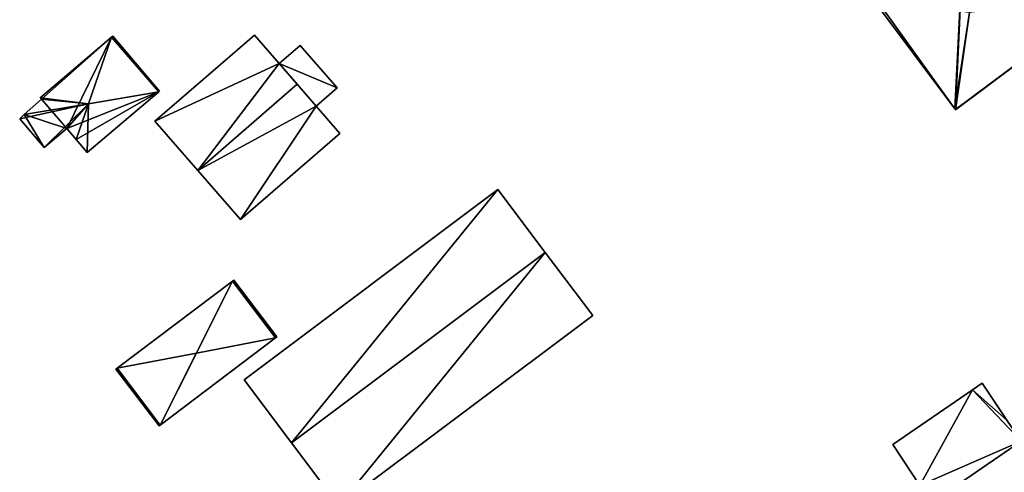
# Model space of a CAD drawing. Units: metres. Extents: x 69993 to 70628, y 348491 to 349002.
# Drawn here: x 70241 to 70306, y 348617 to 348647 of the extents above; entities that cross this region are included whole.
import ezdxf

# ---------------------------------------------------------------- set-up
doc = ezdxf.new("R2010")
doc.units = ezdxf.units.M
for name, color, linetype in [('FacadeFaces', 253, 'Continuous'), ('FloorBoundary', 4, 'Continuous'), ('FloorFaces', 253, 'Continuous'), ('OuterEaves', 4, 'Continuous'), ('ProtrusionFaces', 253, 'Continuous'), ('RoofFaces', 24, 'Continuous'), ('RoofLines', 2, 'Continuous')]:
    doc.layers.add(name, color=color, linetype=linetype)

msp = doc.modelspace()

# ---------------------------------------------------------------- linework, layer by layer
at = {"layer": 'FacadeFaces'}
for points in [[(70297, 348648.46, 282.453), (70302.338, 348641.306, 277.911), (70302.338, 348641.306, 282.596), (70297, 348648.46, 282.453)], [(70297, 348648.46, 277.911), (70302.338, 348641.306, 277.911), (70297, 348648.46, 282.453), (70297, 348648.46, 277.911)], [(70302.373, 348641.259, 282.542), (70302.373, 348641.259, 277.911), (70312.42, 348648.78, 282.477), (70302.373, 348641.259, 282.542)], [(70302.373, 348641.259, 277.911), (70312.42, 348648.78, 277.911), (70312.42, 348648.78, 282.477), (70302.373, 348641.259, 277.911)], [(70246.959, 348646.026, 281.637), (70246.959, 348646.026, 279.292), (70242.265, 348642.047, 281.636), (70246.959, 348646.026, 281.637)], [(70246.959, 348646.026, 279.292), (70242.265, 348642.047, 279.292), (70242.265, 348642.047, 281.636), (70246.959, 348646.026, 279.292)], [(70247.035, 348646.091, 281.589), (70246.959, 348646.026, 279.292), (70246.959, 348646.026, 281.637), (70247.035, 348646.091, 281.589)], [(70247.035, 348646.091, 279.292), (70246.959, 348646.026, 279.292), (70247.035, 348646.091, 281.589), (70247.035, 348646.091, 279.292)], [(70250.105, 348642.472, 281.589), (70250.105, 348642.472, 279.292), (70247.035, 348646.091, 281.589), (70250.105, 348642.472, 281.589)], [(70250.105, 348642.472, 279.292), (70247.035, 348646.091, 279.292), (70247.035, 348646.091, 281.589), (70250.105, 348642.472, 279.292)], [(70256.342, 348646.164, 282.677), (70249.81, 348640.503, 279.008), (70249.81, 348640.503, 282.677), (70256.342, 348646.164, 282.677)], [(70256.342, 348646.164, 279.008), (70249.81, 348640.503, 279.008), (70256.342, 348646.164, 282.677), (70256.342, 348646.164, 279.008)], [(70257.965, 348644.292, 285.944), (70257.965, 348644.292, 279.008), (70256.342, 348646.164, 282.677), (70257.965, 348644.292, 285.944)], [(70256.342, 348646.164, 282.677), (70257.965, 348644.292, 279.008), (70256.342, 348646.164, 279.008), (70256.342, 348646.164, 282.677)], [(70259.34, 348645.484, 282.58), (70257.965, 348644.292, 279.05), (70257.965, 348644.292, 282.58), (70259.34, 348645.484, 282.58)], [(70259.34, 348645.484, 279.05), (70257.965, 348644.292, 279.05), (70259.34, 348645.484, 282.58), (70259.34, 348645.484, 279.05)], [(70261.767, 348642.685, 282.58), (70261.767, 348642.685, 279.05), (70259.34, 348645.484, 282.58), (70261.767, 348642.685, 282.58)], [(70259.34, 348645.484, 282.58), (70261.767, 348642.685, 279.05), (70259.34, 348645.484, 279.05), (70259.34, 348645.484, 282.58)], [(70259.145, 348642.924, 288.326), (70259.145, 348642.924, 279.008), (70257.965, 348644.292, 285.944), (70259.145, 348642.924, 288.326)], [(70259.145, 348642.924, 279.008), (70257.965, 348644.292, 279.008), (70257.965, 348644.292, 285.944), (70259.145, 348642.924, 279.008)], [(70257.965, 348644.292, 282.58), (70260.384, 348641.487, 279.05), (70260.384, 348641.487, 282.58), (70257.965, 348644.292, 282.58)], [(70257.965, 348644.292, 279.05), (70260.384, 348641.487, 279.05), (70257.965, 348644.292, 282.58), (70257.965, 348644.292, 279.05)], [(70260.384, 348641.487, 285.824), (70259.145, 348642.924, 279.008), (70259.145, 348642.924, 288.326), (70260.384, 348641.487, 285.824)], [(70260.384, 348641.487, 279.008), (70259.145, 348642.924, 279.008), (70260.384, 348641.487, 285.824), (70260.384, 348641.487, 279.008)], [(70260.384, 348641.487, 282.58), (70261.767, 348642.685, 279.05), (70261.767, 348642.685, 282.58), (70260.384, 348641.487, 282.58)], [(70260.384, 348641.487, 279.05), (70261.767, 348642.685, 279.05), (70260.384, 348641.487, 282.58), (70260.384, 348641.487, 279.05)], [(70242.35, 348641.943, 281.745), (70241.222, 348640.93, 279.292), (70241.222, 348640.93, 281.779), (70242.35, 348641.943, 281.745)], [(70242.35, 348641.943, 279.292), (70241.222, 348640.93, 279.292), (70242.35, 348641.943, 281.745), (70242.35, 348641.943, 279.292)], [(70242.265, 348642.047, 281.636), (70242.35, 348641.943, 279.292), (70242.35, 348641.943, 281.745), (70242.265, 348642.047, 281.636)], [(70242.265, 348642.047, 279.292), (70242.35, 348641.943, 279.292), (70242.265, 348642.047, 281.636), (70242.265, 348642.047, 279.292)], [(70245.359, 348638.447, 281.622), (70250.052, 348642.427, 279.292), (70250.052, 348642.427, 281.622), (70245.359, 348638.447, 281.622)], [(70245.359, 348638.447, 279.292), (70250.052, 348642.427, 279.292), (70245.359, 348638.447, 281.622), (70245.359, 348638.447, 279.292)], [(70250.052, 348642.427, 281.622), (70250.052, 348642.427, 279.292), (70250.105, 348642.472, 281.589), (70250.052, 348642.427, 281.622)], [(70250.052, 348642.427, 279.292), (70250.105, 348642.472, 279.292), (70250.105, 348642.472, 281.589), (70250.052, 348642.427, 279.292)], [(70261.947, 348639.684, 282.677), (70260.384, 348641.487, 279.008), (70260.384, 348641.487, 285.824), (70261.947, 348639.684, 282.677)], [(70261.947, 348639.684, 279.008), (70260.384, 348641.487, 279.008), (70261.947, 348639.684, 282.677), (70261.947, 348639.684, 279.008)], [(70302.338, 348641.306, 282.596), (70302.338, 348641.306, 277.911), (70302.373, 348641.259, 282.542), (70302.338, 348641.306, 282.596)], [(70302.338, 348641.306, 277.911), (70302.373, 348641.259, 277.911), (70302.373, 348641.259, 282.542), (70302.338, 348641.306, 277.911)], [(70241.222, 348640.93, 281.779), (70241.222, 348640.93, 279.292), (70240.926, 348640.664, 281.589), (70241.222, 348640.93, 281.779)], [(70240.926, 348640.664, 281.589), (70241.222, 348640.93, 279.292), (70240.926, 348640.664, 279.292), (70240.926, 348640.664, 281.589)], [(70240.926, 348640.664, 281.589), (70242.537, 348638.765, 279.292), (70242.537, 348638.765, 281.589), (70240.926, 348640.664, 281.589)], [(70240.926, 348640.664, 279.292), (70242.537, 348638.765, 279.292), (70240.926, 348640.664, 281.589), (70240.926, 348640.664, 279.292)], [(70242.537, 348638.765, 281.589), (70244.022, 348640.024, 279.292), (70244.022, 348640.024, 282.52), (70242.537, 348638.765, 281.589)], [(70242.537, 348638.765, 279.292), (70244.022, 348640.024, 279.292), (70242.537, 348638.765, 281.589), (70242.537, 348638.765, 279.292)], [(70244.022, 348640.024, 282.52), (70244.022, 348640.024, 279.292), (70244.639, 348639.297, 282.519), (70244.022, 348640.024, 282.52)], [(70244.022, 348640.024, 279.292), (70244.639, 348639.297, 279.292), (70244.639, 348639.297, 282.519), (70244.022, 348640.024, 279.292)], [(70249.81, 348640.503, 282.677), (70252.616, 348637.266, 279.008), (70252.616, 348637.266, 288.326), (70249.81, 348640.503, 282.677)], [(70249.81, 348640.503, 279.008), (70252.616, 348637.266, 279.008), (70249.81, 348640.503, 282.677), (70249.81, 348640.503, 279.008)], [(70244.639, 348639.297, 282.519), (70244.639, 348639.297, 279.292), (70245.359, 348638.447, 281.622), (70244.639, 348639.297, 282.519)], [(70244.639, 348639.297, 279.292), (70245.359, 348638.447, 279.292), (70245.359, 348638.447, 281.622), (70244.639, 348639.297, 279.292)], [(70255.422, 348634.028, 282.676), (70261.947, 348639.684, 279.008), (70261.947, 348639.684, 282.677), (70255.422, 348634.028, 282.676)], [(70255.422, 348634.028, 279.008), (70261.947, 348639.684, 279.008), (70255.422, 348634.028, 282.676), (70255.422, 348634.028, 279.008)], [(70252.616, 348637.266, 288.326), (70252.616, 348637.266, 279.008), (70255.422, 348634.028, 282.676), (70252.616, 348637.266, 288.326)], [(70252.616, 348637.266, 279.008), (70255.422, 348634.028, 279.008), (70255.422, 348634.028, 282.676), (70252.616, 348637.266, 279.008)], [(70272.317, 348636.016, 283.149), (70272.317, 348636.016, 277.848), (70255.658, 348623.501, 283.149), (70272.317, 348636.016, 283.149)], [(70272.317, 348636.016, 277.848), (70255.658, 348623.501, 277.848), (70255.658, 348623.501, 283.149), (70272.317, 348636.016, 277.848)], [(70275.434, 348631.867, 287.809), (70275.434, 348631.867, 277.848), (70272.317, 348636.016, 283.149), (70275.434, 348631.867, 287.809)], [(70272.317, 348636.016, 283.149), (70275.434, 348631.867, 277.848), (70272.317, 348636.016, 277.848), (70272.317, 348636.016, 283.149)], [(70278.551, 348627.718, 283.149), (70275.434, 348631.867, 277.848), (70275.434, 348631.867, 287.809), (70278.551, 348627.718, 283.149)], [(70278.551, 348627.718, 277.848), (70275.434, 348631.867, 277.848), (70278.551, 348627.718, 283.149), (70278.551, 348627.718, 277.848)], [(70254.896, 348629.988, 280.974), (70247.328, 348624.259, 278.59), (70247.328, 348624.259, 280.974), (70254.896, 348629.988, 280.974)], [(70254.896, 348629.988, 278.59), (70247.328, 348624.259, 278.59), (70254.896, 348629.988, 280.974), (70254.896, 348629.988, 278.59)], [(70254.978, 348630.05, 280.933), (70254.896, 348629.988, 278.59), (70254.896, 348629.988, 280.974), (70254.978, 348630.05, 280.933)], [(70254.978, 348630.05, 278.59), (70254.896, 348629.988, 278.59), (70254.978, 348630.05, 280.933), (70254.978, 348630.05, 278.59)], [(70257.807, 348626.313, 280.933), (70254.978, 348630.05, 278.59), (70254.978, 348630.05, 280.933), (70257.807, 348626.313, 280.933)], [(70257.807, 348626.313, 278.59), (70254.978, 348630.05, 278.59), (70257.807, 348626.313, 280.933), (70257.807, 348626.313, 278.59)], [(70261.892, 348615.203, 283.149), (70278.551, 348627.718, 277.848), (70278.551, 348627.718, 283.149), (70261.892, 348615.203, 283.149)], [(70261.892, 348615.203, 277.848), (70278.551, 348627.718, 277.848), (70261.892, 348615.203, 283.149), (70261.892, 348615.203, 277.848)], [(70250.157, 348620.522, 280.974), (70257.725, 348626.251, 278.59), (70257.725, 348626.251, 280.974), (70250.157, 348620.522, 280.974)], [(70250.157, 348620.522, 278.59), (70257.725, 348626.251, 278.59), (70250.157, 348620.522, 280.974), (70250.157, 348620.522, 278.59)], [(70257.725, 348626.251, 280.974), (70257.725, 348626.251, 278.59), (70257.807, 348626.313, 280.933), (70257.725, 348626.251, 280.974)], [(70257.725, 348626.251, 278.59), (70257.807, 348626.313, 278.59), (70257.807, 348626.313, 280.933), (70257.725, 348626.251, 278.59)], [(70247.328, 348624.259, 280.974), (70247.328, 348624.259, 278.59), (70247.246, 348624.197, 280.933), (70247.328, 348624.259, 280.974)], [(70247.246, 348624.197, 280.933), (70247.328, 348624.259, 278.59), (70247.246, 348624.197, 278.59), (70247.246, 348624.197, 280.933)], [(70247.246, 348624.197, 280.933), (70250.075, 348620.46, 278.59), (70250.075, 348620.46, 280.933), (70247.246, 348624.197, 280.933)], [(70247.246, 348624.197, 278.59), (70250.075, 348620.46, 278.59), (70247.246, 348624.197, 280.933), (70247.246, 348624.197, 278.59)], [(70255.658, 348623.501, 283.149), (70258.775, 348619.352, 277.848), (70258.775, 348619.352, 287.809), (70255.658, 348623.501, 283.149)], [(70255.658, 348623.501, 277.848), (70258.775, 348619.352, 277.848), (70255.658, 348623.501, 283.149), (70255.658, 348623.501, 277.848)], [(70304.132, 348623.285, 280.586), (70303.488, 348622.842, 277.277), (70303.488, 348622.842, 280.586), (70304.132, 348623.285, 280.586)], [(70304.132, 348623.285, 277.277), (70303.488, 348622.842, 277.277), (70304.132, 348623.285, 280.586), (70304.132, 348623.285, 277.277)], [(70305.741, 348620.841, 281.189), (70305.741, 348620.841, 277.277), (70304.132, 348623.285, 280.586), (70305.741, 348620.841, 281.189)], [(70305.741, 348620.841, 277.277), (70304.132, 348623.285, 277.277), (70304.132, 348623.285, 280.586), (70305.741, 348620.841, 277.277)], [(70303.488, 348622.842, 280.586), (70298.258, 348619.24, 277.277), (70298.258, 348619.24, 280.586), (70303.488, 348622.842, 280.586)], [(70303.488, 348622.842, 277.277), (70298.258, 348619.24, 277.277), (70303.488, 348622.842, 280.586), (70303.488, 348622.842, 277.277)], [(70250.075, 348620.46, 280.933), (70250.157, 348620.522, 278.59), (70250.157, 348620.522, 280.974), (70250.075, 348620.46, 280.933)], [(70250.075, 348620.46, 278.59), (70250.157, 348620.522, 278.59), (70250.075, 348620.46, 280.933), (70250.075, 348620.46, 278.59)], [(70258.775, 348619.352, 287.809), (70258.775, 348619.352, 277.848), (70261.892, 348615.203, 283.149), (70258.775, 348619.352, 287.809)], [(70258.775, 348619.352, 277.848), (70261.892, 348615.203, 277.848), (70261.892, 348615.203, 283.149), (70258.775, 348619.352, 277.848)], [(70298.258, 348619.24, 280.586), (70300.038, 348616.546, 277.277), (70300.038, 348616.546, 281.252), (70298.258, 348619.24, 280.586)], [(70298.258, 348619.24, 277.277), (70300.038, 348616.546, 277.277), (70298.258, 348619.24, 280.586), (70298.258, 348619.24, 277.277)]]:
    msp.add_3dface(points, dxfattribs=at)
at = {"layer": 'FloorBoundary'}
for points in [[(70297, 348648.46, 277.911), (70302.338, 348641.306, 277.911), (70302.373, 348641.259, 277.911), (70312.42, 348648.78, 277.911), (70309.731, 348652.516, 277.911), (70307.13, 348656.13, 277.911), (70303.077, 348653.203, 277.911), (70302.92, 348653.09, 277.911), (70297.138, 348648.568, 277.911), (70297, 348648.46, 277.911)], [(70240.926, 348640.664, 279.292), (70242.537, 348638.765, 279.292), (70244.022, 348640.024, 279.292), (70244.639, 348639.297, 279.292), (70245.359, 348638.447, 279.292), (70250.052, 348642.427, 279.292), (70250.105, 348642.472, 279.292), (70247.035, 348646.091, 279.292), (70246.959, 348646.026, 279.292), (70242.265, 348642.047, 279.292), (70242.35, 348641.943, 279.292), (70241.222, 348640.93, 279.292), (70240.926, 348640.664, 279.292)], [(70256.342, 348646.164, 279.008), (70249.81, 348640.503, 279.008), (70252.616, 348637.266, 279.008), (70255.422, 348634.028, 279.008), (70261.947, 348639.684, 279.008), (70260.384, 348641.487, 279.008), (70259.145, 348642.924, 279.008), (70257.965, 348644.292, 279.008), (70256.342, 348646.164, 279.008)], [(70259.34, 348645.484, 279.05), (70257.965, 348644.292, 279.05), (70260.384, 348641.487, 279.05), (70261.767, 348642.685, 279.05), (70259.34, 348645.484, 279.05)], [(70272.317, 348636.016, 277.848), (70255.658, 348623.501, 277.848), (70258.775, 348619.352, 277.848), (70261.892, 348615.203, 277.848), (70278.551, 348627.718, 277.848), (70275.434, 348631.867, 277.848), (70272.317, 348636.016, 277.848)], [(70247.246, 348624.197, 278.59), (70250.075, 348620.46, 278.59), (70250.157, 348620.522, 278.59), (70257.725, 348626.251, 278.59), (70257.807, 348626.313, 278.59), (70254.978, 348630.05, 278.59), (70254.896, 348629.988, 278.59), (70247.328, 348624.259, 278.59), (70247.246, 348624.197, 278.59)], [(70305.741, 348620.841, 277.277), (70304.132, 348623.285, 277.277), (70303.488, 348622.842, 277.277), (70298.258, 348619.24, 277.277), (70300.038, 348616.546, 277.277), (70300.813, 348615.417, 277.277), (70303.405, 348611.641, 277.277), (70309.275, 348615.615, 277.277), (70306.678, 348619.456, 277.277), (70305.741, 348620.841, 277.277)]]:
    msp.add_polyline3d(points, dxfattribs=at)
at = {"layer": 'FloorFaces'}
for points in [[(70302.338, 348641.306, 277.911), (70297.138, 348648.568, 277.911), (70302.92, 348653.09, 277.911), (70302.338, 348641.306, 277.911)], [(70302.338, 348641.306, 277.911), (70302.92, 348653.09, 277.911), (70302.373, 348641.259, 277.911), (70302.338, 348641.306, 277.911)], [(70302.373, 348641.259, 277.911), (70302.92, 348653.09, 277.911), (70312.42, 348648.78, 277.911), (70302.373, 348641.259, 277.911)], [(70297, 348648.46, 277.911), (70297.138, 348648.568, 277.911), (70302.338, 348641.306, 277.911), (70297, 348648.46, 277.911)], [(70246.959, 348646.026, 279.292), (70242.35, 348641.943, 279.292), (70242.265, 348642.047, 279.292), (70246.959, 348646.026, 279.292)], [(70244.022, 348640.024, 279.292), (70242.35, 348641.943, 279.292), (70246.959, 348646.026, 279.292), (70244.022, 348640.024, 279.292)], [(70244.022, 348640.024, 279.292), (70246.959, 348646.026, 279.292), (70250.052, 348642.427, 279.292), (70244.022, 348640.024, 279.292)], [(70250.052, 348642.427, 279.292), (70246.959, 348646.026, 279.292), (70247.035, 348646.091, 279.292), (70250.052, 348642.427, 279.292)], [(70250.052, 348642.427, 279.292), (70247.035, 348646.091, 279.292), (70250.105, 348642.472, 279.292), (70250.052, 348642.427, 279.292)], [(70256.342, 348646.164, 279.008), (70257.965, 348644.292, 279.008), (70249.81, 348640.503, 279.008), (70256.342, 348646.164, 279.008)], [(70259.34, 348645.484, 279.05), (70261.767, 348642.685, 279.05), (70257.965, 348644.292, 279.05), (70259.34, 348645.484, 279.05)], [(70249.81, 348640.503, 279.008), (70257.965, 348644.292, 279.008), (70252.616, 348637.266, 279.008), (70249.81, 348640.503, 279.008)], [(70252.616, 348637.266, 279.008), (70257.965, 348644.292, 279.008), (70259.145, 348642.924, 279.008), (70252.616, 348637.266, 279.008)], [(70257.965, 348644.292, 279.05), (70261.767, 348642.685, 279.05), (70260.384, 348641.487, 279.05), (70257.965, 348644.292, 279.05)], [(70252.616, 348637.266, 279.008), (70259.145, 348642.924, 279.008), (70260.384, 348641.487, 279.008), (70252.616, 348637.266, 279.008)], [(70244.022, 348640.024, 279.292), (70241.222, 348640.93, 279.292), (70242.35, 348641.943, 279.292), (70244.022, 348640.024, 279.292)], [(70244.022, 348640.024, 279.292), (70250.052, 348642.427, 279.292), (70244.639, 348639.297, 279.292), (70244.022, 348640.024, 279.292)], [(70244.639, 348639.297, 279.292), (70250.052, 348642.427, 279.292), (70245.359, 348638.447, 279.292), (70244.639, 348639.297, 279.292)], [(70252.616, 348637.266, 279.008), (70260.384, 348641.487, 279.008), (70255.422, 348634.028, 279.008), (70252.616, 348637.266, 279.008)], [(70255.422, 348634.028, 279.008), (70260.384, 348641.487, 279.008), (70261.947, 348639.684, 279.008), (70255.422, 348634.028, 279.008)], [(70240.926, 348640.664, 279.292), (70241.222, 348640.93, 279.292), (70242.537, 348638.765, 279.292), (70240.926, 348640.664, 279.292)], [(70242.537, 348638.765, 279.292), (70241.222, 348640.93, 279.292), (70244.022, 348640.024, 279.292), (70242.537, 348638.765, 279.292)], [(70272.317, 348636.016, 277.848), (70258.775, 348619.352, 277.848), (70255.658, 348623.501, 277.848), (70272.317, 348636.016, 277.848)], [(70272.317, 348636.016, 277.848), (70275.434, 348631.867, 277.848), (70258.775, 348619.352, 277.848), (70272.317, 348636.016, 277.848)], [(70258.775, 348619.352, 277.848), (70275.434, 348631.867, 277.848), (70261.892, 348615.203, 277.848), (70258.775, 348619.352, 277.848)], [(70261.892, 348615.203, 277.848), (70275.434, 348631.867, 277.848), (70278.551, 348627.718, 277.848), (70261.892, 348615.203, 277.848)], [(70250.157, 348620.522, 278.59), (70247.328, 348624.259, 278.59), (70254.896, 348629.988, 278.59), (70250.157, 348620.522, 278.59)], [(70250.157, 348620.522, 278.59), (70254.896, 348629.988, 278.59), (70257.725, 348626.251, 278.59), (70250.157, 348620.522, 278.59)], [(70257.725, 348626.251, 278.59), (70254.896, 348629.988, 278.59), (70254.978, 348630.05, 278.59), (70257.725, 348626.251, 278.59)], [(70257.725, 348626.251, 278.59), (70254.978, 348630.05, 278.59), (70257.807, 348626.313, 278.59), (70257.725, 348626.251, 278.59)], [(70247.246, 348624.197, 278.59), (70247.328, 348624.259, 278.59), (70250.075, 348620.46, 278.59), (70247.246, 348624.197, 278.59)], [(70250.075, 348620.46, 278.59), (70247.328, 348624.259, 278.59), (70250.157, 348620.522, 278.59), (70250.075, 348620.46, 278.59)], [(70305.741, 348620.841, 277.277), (70303.488, 348622.842, 277.277), (70304.132, 348623.285, 277.277), (70305.741, 348620.841, 277.277)], [(70303.488, 348622.842, 277.277), (70300.038, 348616.546, 277.277), (70298.258, 348619.24, 277.277), (70303.488, 348622.842, 277.277)], [(70303.488, 348622.842, 277.277), (70306.678, 348619.456, 277.277), (70300.038, 348616.546, 277.277), (70303.488, 348622.842, 277.277)], [(70305.741, 348620.841, 277.277), (70306.678, 348619.456, 277.277), (70303.488, 348622.842, 277.277), (70305.741, 348620.841, 277.277)], [(70300.038, 348616.546, 277.277), (70306.678, 348619.456, 277.277), (70300.813, 348615.417, 277.277), (70300.038, 348616.546, 277.277)], [(70300.813, 348615.417, 277.277), (70306.678, 348619.456, 277.277), (70309.275, 348615.615, 277.277), (70300.813, 348615.417, 277.277)]]:
    msp.add_3dface(points, dxfattribs=at)
at = {"layer": 'OuterEaves'}
for points in [[(70297, 348648.46, 282.453), (70302.338, 348641.306, 282.596), (70302.373, 348641.259, 282.542), (70302.38, 348641.25, 282.531), (70312.42, 348648.78, 282.477), (70309.731, 348652.516, 286.765), (70307.13, 348656.13, 282.618), (70303.077, 348653.203, 282.513), (70302.92, 348653.09, 282.508), (70297.138, 348648.568, 282.615), (70297, 348648.46, 282.453)], [(70244.639, 348639.297, 282.519), (70245.359, 348638.447, 281.622), (70250.052, 348642.427, 281.622), (70250.105, 348642.472, 281.589), (70247.035, 348646.091, 281.589), (70246.959, 348646.026, 281.637), (70242.265, 348642.047, 281.636), (70242.35, 348641.943, 281.745), (70241.222, 348640.93, 281.779), (70240.926, 348640.664, 281.589), (70242.537, 348638.765, 281.589), (70244.022, 348640.024, 282.52), (70244.639, 348639.297, 282.519)], [(70256.342, 348646.164, 282.677), (70249.81, 348640.503, 282.677), (70252.616, 348637.266, 288.326), (70255.422, 348634.028, 282.676), (70261.947, 348639.684, 282.677), (70260.384, 348641.487, 285.824), (70259.145, 348642.924, 288.326), (70257.965, 348644.292, 285.944), (70256.342, 348646.164, 282.677)], [(70261.767, 348642.685, 282.58), (70259.34, 348645.484, 282.58), (70257.965, 348644.292, 282.58), (70260.384, 348641.487, 282.58), (70261.767, 348642.685, 282.58)], [(70278.551, 348627.718, 283.149), (70275.434, 348631.867, 287.809), (70272.317, 348636.016, 283.149), (70255.658, 348623.501, 283.149), (70258.775, 348619.352, 287.809), (70261.892, 348615.203, 283.149), (70278.551, 348627.718, 283.149)], [(70250.157, 348620.522, 280.974), (70257.725, 348626.251, 280.974), (70257.807, 348626.313, 280.933), (70254.978, 348630.05, 280.933), (70254.896, 348629.988, 280.974), (70247.328, 348624.259, 280.974), (70247.246, 348624.197, 280.933), (70250.075, 348620.46, 280.933), (70250.157, 348620.522, 280.974)], [(70300.813, 348615.417, 281.534), (70303.405, 348611.641, 280.589), (70309.275, 348615.615, 280.578), (70306.678, 348619.456, 281.534), (70305.741, 348620.841, 281.189), (70304.132, 348623.285, 280.586), (70303.488, 348622.842, 280.586), (70298.258, 348619.24, 280.586), (70300.038, 348616.546, 281.252), (70300.813, 348615.417, 281.534)]]:
    msp.add_polyline3d(points, dxfattribs=at)
at = {"layer": 'ProtrusionFaces'}
msp.add_3dface([(70302.373, 348641.259, 282.542), (70312.42, 348648.78, 282.477), (70302.38, 348641.25, 282.531), (70302.373, 348641.259, 282.542)], dxfattribs=at)
at = {"layer": 'RoofFaces'}
for points in [[(70302.338, 348641.306, 282.596), (70303.292, 348647.641, 286.765), (70297, 348648.46, 282.453), (70302.338, 348641.306, 282.596)], [(70312.42, 348648.78, 282.477), (70303.292, 348647.641, 286.765), (70302.38, 348641.25, 282.531), (70312.42, 348648.78, 282.477)], [(70302.373, 348641.259, 282.542), (70303.292, 348647.641, 286.765), (70302.338, 348641.306, 282.596), (70302.373, 348641.259, 282.542)], [(70302.38, 348641.25, 282.531), (70303.292, 348647.641, 286.765), (70302.373, 348641.259, 282.542), (70302.38, 348641.25, 282.531)], [(70242.265, 348642.047, 281.636), (70245.449, 348641.647, 283.541), (70246.959, 348646.026, 281.637), (70242.265, 348642.047, 281.636)], [(70246.959, 348646.026, 281.637), (70245.449, 348641.647, 283.541), (70250.052, 348642.427, 281.622), (70246.959, 348646.026, 281.637)], [(70247.035, 348646.091, 281.589), (70246.959, 348646.026, 281.637), (70250.052, 348642.427, 281.622), (70247.035, 348646.091, 281.589)], [(70250.105, 348642.472, 281.589), (70247.035, 348646.091, 281.589), (70250.052, 348642.427, 281.622), (70250.105, 348642.472, 281.589)], [(70249.81, 348640.503, 282.677), (70257.965, 348644.292, 285.944), (70256.342, 348646.164, 282.677), (70249.81, 348640.503, 282.677)], [(70259.34, 348645.484, 282.58), (70257.965, 348644.292, 282.58), (70261.767, 348642.685, 282.58), (70259.34, 348645.484, 282.58)], [(70252.616, 348637.266, 288.326), (70257.965, 348644.292, 285.944), (70249.81, 348640.503, 282.677), (70252.616, 348637.266, 288.326)], [(70259.145, 348642.924, 288.326), (70257.965, 348644.292, 285.944), (70252.616, 348637.266, 288.326), (70259.145, 348642.924, 288.326)], [(70257.965, 348644.292, 282.58), (70260.384, 348641.487, 282.58), (70261.767, 348642.685, 282.58), (70257.965, 348644.292, 282.58)], [(70260.384, 348641.487, 285.824), (70259.145, 348642.924, 288.326), (70252.616, 348637.266, 288.326), (70260.384, 348641.487, 285.824)], [(70241.222, 348640.93, 281.779), (70245.449, 348641.647, 283.541), (70242.35, 348641.943, 281.745), (70241.222, 348640.93, 281.779)], [(70242.35, 348641.943, 281.745), (70245.449, 348641.647, 283.541), (70242.265, 348642.047, 281.636), (70242.35, 348641.943, 281.745)], [(70250.052, 348642.427, 281.622), (70245.449, 348641.647, 283.541), (70245.359, 348638.447, 281.622), (70250.052, 348642.427, 281.622)], [(70240.926, 348640.664, 281.589), (70245.449, 348641.647, 283.541), (70241.222, 348640.93, 281.779), (70240.926, 348640.664, 281.589)], [(70242.537, 348638.765, 281.589), (70245.449, 348641.647, 283.541), (70240.926, 348640.664, 281.589), (70242.537, 348638.765, 281.589)], [(70244.022, 348640.024, 282.52), (70245.449, 348641.647, 283.541), (70242.537, 348638.765, 281.589), (70244.022, 348640.024, 282.52)], [(70244.639, 348639.297, 282.519), (70245.449, 348641.647, 283.541), (70244.022, 348640.024, 282.52), (70244.639, 348639.297, 282.519)], [(70245.359, 348638.447, 281.622), (70245.449, 348641.647, 283.541), (70244.639, 348639.297, 282.519), (70245.359, 348638.447, 281.622)], [(70255.422, 348634.028, 282.676), (70260.384, 348641.487, 285.824), (70252.616, 348637.266, 288.326), (70255.422, 348634.028, 282.676)], [(70261.947, 348639.684, 282.677), (70260.384, 348641.487, 285.824), (70255.422, 348634.028, 282.676), (70261.947, 348639.684, 282.677)], [(70255.658, 348623.501, 283.149), (70258.775, 348619.352, 287.809), (70272.317, 348636.016, 283.149), (70255.658, 348623.501, 283.149)], [(70272.317, 348636.016, 283.149), (70258.775, 348619.352, 287.809), (70275.434, 348631.867, 287.809), (70272.317, 348636.016, 283.149)], [(70258.775, 348619.352, 287.809), (70261.892, 348615.203, 283.149), (70275.434, 348631.867, 287.809), (70258.775, 348619.352, 287.809)], [(70275.434, 348631.867, 287.809), (70261.892, 348615.203, 283.149), (70278.551, 348627.718, 283.149), (70275.434, 348631.867, 287.809)], [(70247.328, 348624.259, 280.974), (70252.527, 348625.255, 282.892), (70254.896, 348629.988, 280.974), (70247.328, 348624.259, 280.974)], [(70254.896, 348629.988, 280.974), (70252.527, 348625.255, 282.892), (70257.725, 348626.251, 280.974), (70254.896, 348629.988, 280.974)], [(70254.978, 348630.05, 280.933), (70254.896, 348629.988, 280.974), (70257.725, 348626.251, 280.974), (70254.978, 348630.05, 280.933)], [(70257.807, 348626.313, 280.933), (70254.978, 348630.05, 280.933), (70257.725, 348626.251, 280.974), (70257.807, 348626.313, 280.933)], [(70257.725, 348626.251, 280.974), (70252.527, 348625.255, 282.892), (70250.157, 348620.522, 280.974), (70257.725, 348626.251, 280.974)], [(70250.157, 348620.522, 280.974), (70252.527, 348625.255, 282.892), (70247.328, 348624.259, 280.974), (70250.157, 348620.522, 280.974)], [(70247.246, 348624.197, 280.933), (70250.075, 348620.46, 280.933), (70247.328, 348624.259, 280.974), (70247.246, 348624.197, 280.933)], [(70247.328, 348624.259, 280.974), (70250.075, 348620.46, 280.933), (70250.157, 348620.522, 280.974), (70247.328, 348624.259, 280.974)], [(70304.132, 348623.285, 280.586), (70303.488, 348622.842, 280.586), (70305.741, 348620.841, 281.189), (70304.132, 348623.285, 280.586)], [(70298.258, 348619.24, 280.586), (70300.038, 348616.546, 281.252), (70303.488, 348622.842, 280.586), (70298.258, 348619.24, 280.586)], [(70303.488, 348622.842, 280.586), (70300.038, 348616.546, 281.252), (70306.678, 348619.456, 281.534), (70303.488, 348622.842, 280.586)], [(70305.741, 348620.841, 281.189), (70303.488, 348622.842, 280.586), (70306.678, 348619.456, 281.534), (70305.741, 348620.841, 281.189)], [(70306.678, 348619.456, 281.534), (70300.038, 348616.546, 281.252), (70300.813, 348615.417, 281.534), (70306.678, 348619.456, 281.534)], [(70309.275, 348615.615, 280.578), (70306.678, 348619.456, 281.534), (70300.813, 348615.417, 281.534), (70309.275, 348615.615, 280.578)]]:
    msp.add_3dface(points, dxfattribs=at)
at = {"layer": 'RoofLines'}
for points in [[(70303.292, 348647.641, 286.765), (70302.338, 348641.306, 282.596)], [(70245.449, 348641.647, 283.541), (70246.959, 348646.026, 281.637)], [(70252.616, 348637.266, 288.326), (70259.145, 348642.924, 288.326)], [(70245.449, 348641.647, 283.541), (70250.052, 348642.427, 281.622)], [(70245.449, 348641.647, 283.541), (70241.222, 348640.93, 281.779)], [(70244.639, 348639.297, 282.519), (70245.449, 348641.647, 283.541)], [(70275.434, 348631.867, 287.809), (70258.775, 348619.352, 287.809)], [(70252.527, 348625.255, 282.892), (70254.896, 348629.988, 280.974)], [(70252.527, 348625.255, 282.892), (70257.725, 348626.251, 280.974)], [(70252.527, 348625.255, 282.892), (70247.328, 348624.259, 280.974)], [(70250.157, 348620.522, 280.974), (70252.527, 348625.255, 282.892)], [(70300.813, 348615.417, 281.534), (70306.678, 348619.456, 281.534)]]:
    msp.add_polyline3d(points, dxfattribs=at)

doc.saveas('drawing.dxf')
